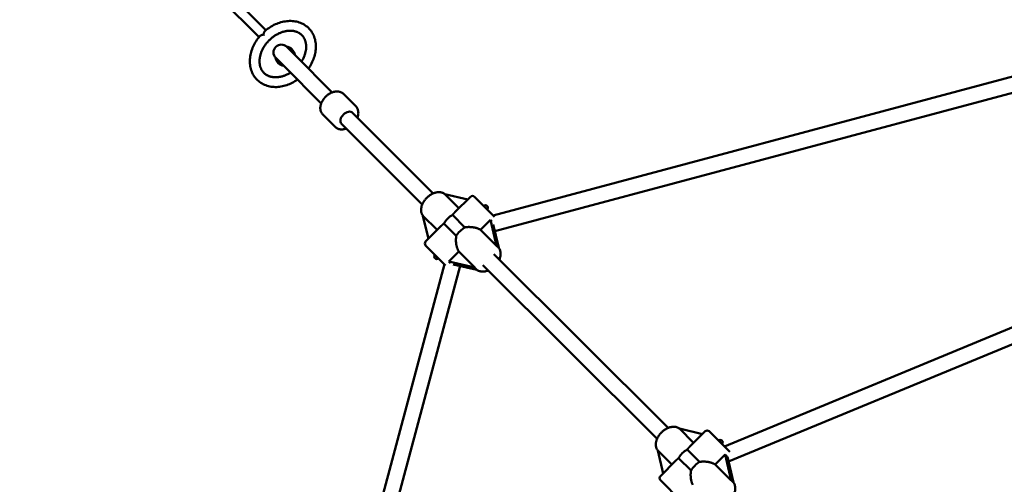
# Model space of a CAD drawing. Extents: x 2615 to 14986, y 179 to 22667.
# Drawn here: x 5146 to 6158, y 10070 to 10548 of the extents above; entities that cross this region are included whole.
import ezdxf

# ---------------------------------------------------------------- set-up
doc = ezdxf.new("R2010")
doc.units = 0
doc.header["$LTSCALE"] = 111.111111
doc.layers.add('Kóta (ISO)', color=7, linetype='Continuous', lineweight=25)
doc.layers.add('Viditelná (ISO)', color=7, linetype='Continuous', lineweight=50)
doc.styles.add('Text poznámky (DIN)', font='isocpeur.ttf')
doc.dimstyles.new('Výchozí (DIN)', dxfattribs={"dimscale": 111.111111, "dimtxt": 3.5, "dimasz": 2.5, "dimexe": 3.175, "dimexo": 0.8, "dimgap": 0.8, "dimtad": 1, "dimdec": 1, "dimlfac": 0.001, "dimrnd": 1e-08, "dimtxsty": 'Text poznámky (DIN)', "dimcen": 0.09, "dimdle": 10, "dimclrd": 256, "dimclre": 256, "dimclrt": 256, "dimadec": 0, "dimazin": 0, "dimtfac": 1, "dimtofl": 0, "dimtmove": 0, "dimatfit": 3, "dimfxl": 0, "dimtolj": 1, "dimtzin": 0, "dimlwd": -1, "dimlwe": -1, "dimarcsym": 0})

# ---------------------------------------------------------------- blocks, each defined once
blk = doc.blocks.new('*D7')
at = {"layer": 'Defpoints', "color": 0}
for p in [(11935, 14670.5), (4135, 7894.2), (11935, 7894.2)]:
    blk.add_point(p, dxfattribs=at)
at = {"layer": 'Kóta (ISO)'}
for p, q in [((4135, 7983.1), (4135, 15023.2)), ((11935, 7983.1), (11935, 15023.2)), ((4412.8, 14670.5), (11657.2, 14670.5))]:
    blk.add_line(p, q, dxfattribs=at)
for points in [[(4412.8, 14716.8), (4412.8, 14624.2), (4135, 14670.5)], [(11657.2, 14716.8), (11657.2, 14624.2), (11935, 14670.5)]]:
    blk.add_solid(points, dxfattribs=at)
at = {"layer": 'Kóta (ISO)', "insert": (7441.9, 15226), "char_height": 388.89, "attachment_point": 1, "style": 'Text poznámky (DIN)'}
blk.add_mtext('\\A1;7,8 m', dxfattribs=at)

msp = doc.modelspace()

# ---------------------------------------------------------------- linework, layer by layer
at = {"layer": 'Viditelná (ISO)'}
for p, q in [((5399, 10537.24), (5359.29, 10576.95)), ((5391.93, 10530.17), (5352.22, 10569.88)), ((5397.18, 10532.7), (5396.47, 10531.99)), ((5429.07, 10511.41), (5420.47, 10520.01)), ((6251.79, 10512.4), (5632.64, 10346.74)), ((5409.16, 10508.7), (5417.76, 10500.1)), ((5467.16, 10473.32), (5429.07, 10511.41)), ((5455.85, 10462.01), (5417.76, 10500.1)), ((6255.93, 10496.94), (5634.2, 10330.59)), ((5478.68, 10471.71), (5491.42, 10458.97)), ((5488.06, 10452.42), (5571.02, 10369.46)), ((5457.46, 10450.49), (5470.21, 10437.75)), ((5476.75, 10441.11), (5559.71, 10358.15)), ((5597.3, 10354.22), (5582.75, 10368.77)), ((5582.75, 10368.77), (5606.34, 10363.26)), ((5609.11, 10366.02), (5593.15, 10350.06)), ((5613.35, 10366.02), (5633.86, 10345.52)), ((5560.4, 10346.42), (5574.95, 10331.87)), ((5565.92, 10322.83), (5560.4, 10346.42)), ((5603.47, 10334.53), (5590.73, 10347.27)), ((5619.57, 10331.95), (5629.72, 10342.1)), ((5629.72, 10342.1), (5635.91, 10315.61)), ((5579.11, 10336.02), (5563.15, 10320.06)), ((5581.9, 10338.44), (5594.64, 10325.7)), ((5635.91, 10315.61), (5619.57, 10331.95)), ((5638.2, 10313.49), (5632.57, 10337.57)), ((5583.65, 10295.31), (5563.15, 10315.82)), ((5587, 10299.37), (5597.22, 10309.6)), ((5597.22, 10309.6), (5613.69, 10293.13)), ((5637, 10314.8), (5637.42, 10314.37)), ((6359.84, 10312.13), (5870.1, 10109.27)), ((5613.69, 10293.13), (5587, 10299.37)), ((5633.36, 10307.12), (5812.18, 10128.3)), ((5582.43, 10296.53), (5421.85, 9696.37)), ((5598.55, 10294.88), (5437.31, 9692.24)), ((5591.54, 10296.52), (5615.87, 10290.84)), ((5614.49, 10292.05), (5614.8, 10291.75)), ((5622.05, 10295.81), (5800.87, 10116.99)), ((6365.72, 10297.25), (5874.36, 10093.72)), ((5838.46, 10113.06), (5823.91, 10127.61)), ((5823.91, 10127.61), (5847.5, 10122.09)), ((5850.27, 10124.86), (5834.31, 10108.9)), ((5854.51, 10124.86), (5875.64, 10103.74)), ((5801.56, 10105.26), (5816.11, 10090.71)), ((5807.08, 10081.67), (5801.56, 10105.26)), ((5823.06, 10097.28), (5835.8, 10084.54)), ((5844.63, 10093.37), (5831.89, 10106.11)), ((5860.73, 10090.79), (5870.88, 10100.94)), ((5870.88, 10100.94), (5877.07, 10074.45)), ((5879.36, 10072.33), (5873.22, 10098.6)), ((5820.27, 10094.86), (5804.31, 10078.9)), ((5877.07, 10074.45), (5860.73, 10090.79)), ((5825.43, 10053.53), (5804.31, 10074.66)), ((5878.16, 10073.64), (5878.58, 10073.21))]:
    msp.add_line(p, q, dxfattribs=at)
at = {"layer": 'Viditelná (ISO)', "flags": 128}
for points in [[(5398.11, 10536.49), (5399.34, 10537.51), (5400.6, 10538.47), (5401.89, 10539.39), (5403.21, 10540.27), (5404.56, 10541.09), (5405.92, 10541.86), (5407.31, 10542.58), (5408.72, 10543.25), (5410.14, 10543.86), (5411.58, 10544.42), (5413.03, 10544.92), (5414.49, 10545.36), (5415.95, 10545.74), (5417.42, 10546.05), (5418.89, 10546.31), (5420.37, 10546.5), (5421.84, 10546.63), (5423.3, 10546.69), (5424.76, 10546.69), (5426.2, 10546.62), (5427.63, 10546.48), (5429.05, 10546.28), (5430.44, 10546), (5431.82, 10545.66), (5433.17, 10545.25), (5434.49, 10544.77), (5435.77, 10544.22), (5437.02, 10543.61), (5438.23, 10542.93), (5439.4, 10542.18), (5440.53, 10541.38), (5441.6, 10540.5), (5442.62, 10539.57), (5443.59, 10538.59), (5444.5, 10537.55), (5445.35, 10536.45), (5446.13, 10535.31), (5446.85, 10534.13), (5447.51, 10532.9), (5448.1, 10531.64), (5448.62, 10530.34), (5449.08, 10529.01), (5449.46, 10527.65), (5449.78, 10526.27), (5450.03, 10524.87), (5450.21, 10523.45), (5450.32, 10522.01), (5450.37, 10520.56), (5450.35, 10519.1), (5450.26, 10517.63), (5450.11, 10516.16), (5449.89, 10514.69), (5449.62, 10513.22), (5449.28, 10511.75), (5448.87, 10510.29), (5448.41, 10508.83), (5447.89, 10507.39), (5447.32, 10505.95), (5446.69, 10504.54), (5446, 10503.14), (5445.26, 10501.76), (5444.47, 10500.4), (5443.63, 10499.06), (5442.73, 10497.75)], [(5424.21, 10493.64), (5423.51, 10493.21), (5422.81, 10492.79), (5422.09, 10492.4), (5421.38, 10492.02), (5420.66, 10491.67), (5419.93, 10491.33), (5419.2, 10491.01), (5418.48, 10490.72), (5417.75, 10490.44), (5417.02, 10490.19), (5416.29, 10489.96), (5415.56, 10489.75), (5414.84, 10489.56), (5414.12, 10489.39), (5413.4, 10489.24), (5412.68, 10489.12), (5411.98, 10489.01), (5411.27, 10488.93), (5410.58, 10488.87), (5409.89, 10488.82), (5409.21, 10488.8), (5408.54, 10488.8), (5407.88, 10488.82), (5407.22, 10488.87), (5406.58, 10488.93), (5405.95, 10489.01), (5405.33, 10489.11), (5404.72, 10489.22), (5404.13, 10489.36), (5403.55, 10489.52), (5402.98, 10489.69), (5402.42, 10489.88), (5401.88, 10490.09), (5401.35, 10490.32), (5400.83, 10490.56), (5400.33, 10490.82), (5399.84, 10491.09), (5399.37, 10491.38), (5398.91, 10491.68), (5398.47, 10492.01), (5398.04, 10492.34), (5397.63, 10492.69), (5397.23, 10493.06), (5396.84, 10493.44), (5396.47, 10493.84), (5396.11, 10494.25), (5395.77, 10494.67), (5395.45, 10495.11), (5395.14, 10495.57), (5394.84, 10496.03), (5394.56, 10496.52), (5394.3, 10497.01), (5394.05, 10497.53), (5393.82, 10498.05), (5393.61, 10498.59), (5393.42, 10499.14), (5393.24, 10499.71), (5393.08, 10500.28), (5392.93, 10500.88), (5392.81, 10501.48), (5392.7, 10502.1), (5392.62, 10502.72), (5392.55, 10503.36), (5392.51, 10504.01), (5392.48, 10504.67), (5392.47, 10505.34), (5392.49, 10506.02), (5392.52, 10506.7), (5392.58, 10507.4), (5392.65, 10508.1), (5392.75, 10508.8), (5392.87, 10509.52), (5393.01, 10510.23), (5393.18, 10510.95), (5393.36, 10511.68), (5393.56, 10512.4), (5393.79, 10513.13), (5394.04, 10513.86), (5394.3, 10514.59), (5394.59, 10515.32), (5394.9, 10516.05), (5395.23, 10516.77), (5395.58, 10517.49), (5395.96, 10518.21), (5396.35, 10518.93), (5396.75, 10519.64), (5397.18, 10520.34), (5397.63, 10521.03), (5398.09, 10521.72), (5398.58, 10522.4), (5399.08, 10523.07), (5399.59, 10523.74), (5400.13, 10524.39), (5400.67, 10525.03), (5401.24, 10525.66), (5401.82, 10526.27), (5402.41, 10526.88), (5403.01, 10527.47), (5403.63, 10528.04), (5404.26, 10528.6), (5404.91, 10529.15), (5405.56, 10529.68), (5406.22, 10530.19), (5406.9, 10530.69), (5407.58, 10531.17), (5408.27, 10531.63), (5408.96, 10532.07), (5409.67, 10532.5), (5410.38, 10532.9), (5411.09, 10533.29), (5411.81, 10533.65), (5412.54, 10534), (5413.26, 10534.33), (5413.99, 10534.63), (5414.72, 10534.92), (5415.45, 10535.18), (5416.18, 10535.43), (5416.9, 10535.65), (5417.63, 10535.85), (5418.35, 10536.03), (5419.07, 10536.19), (5419.79, 10536.32), (5420.5, 10536.44), (5421.21, 10536.53), (5421.91, 10536.61), (5422.6, 10536.66), (5423.28, 10536.69), (5423.96, 10536.7)], [(5396.54, 10532.63), (5396.32, 10532.6), (5396.11, 10532.56), (5395.89, 10532.52), (5395.69, 10532.48), (5395.48, 10532.44), (5395.28, 10532.39), (5395.09, 10532.34), (5394.9, 10532.29), (5394.72, 10532.23), (5394.54, 10532.17), (5394.37, 10532.11), (5394.2, 10532.05), (5394.04, 10531.98), (5393.88, 10531.91), (5393.73, 10531.84), (5393.59, 10531.77), (5393.45, 10531.69), (5393.32, 10531.61), (5393.19, 10531.52), (5393.07, 10531.44), (5392.96, 10531.35), (5392.86, 10531.26), (5392.76, 10531.16), (5392.68, 10531.07)], [(5396.47, 10531.99), (5396.48, 10532.02), (5396.48, 10532.05), (5396.48, 10532.07), (5396.48, 10532.1), (5396.49, 10532.13), (5396.49, 10532.15), (5396.49, 10532.18), (5396.49, 10532.21), (5396.5, 10532.23), (5396.5, 10532.26), (5396.5, 10532.29), (5396.51, 10532.31), (5396.51, 10532.34), (5396.51, 10532.37), (5396.51, 10532.39), (5396.52, 10532.42), (5396.52, 10532.44), (5396.52, 10532.47), (5396.53, 10532.5), (5396.53, 10532.52), (5396.53, 10532.55), (5396.54, 10532.58), (5396.54, 10532.6), (5396.54, 10532.63)], [(5398.11, 10536.49), (5398.01, 10536.41), (5397.91, 10536.31), (5397.82, 10536.21), (5397.73, 10536.1), (5397.65, 10535.98), (5397.56, 10535.85), (5397.48, 10535.72), (5397.41, 10535.58), (5397.33, 10535.44), (5397.26, 10535.29), (5397.19, 10535.13), (5397.12, 10534.97), (5397.06, 10534.8), (5397, 10534.63), (5396.94, 10534.45), (5396.88, 10534.27), (5396.83, 10534.08), (5396.78, 10533.89), (5396.73, 10533.69), (5396.69, 10533.48), (5396.65, 10533.28), (5396.61, 10533.06), (5396.57, 10532.85), (5396.54, 10532.63)], [(5396.54, 10532.63), (5396.57, 10532.63), (5396.6, 10532.63), (5396.62, 10532.64), (5396.65, 10532.64), (5396.67, 10532.64), (5396.7, 10532.65), (5396.73, 10532.65), (5396.75, 10532.65), (5396.78, 10532.66), (5396.8, 10532.66), (5396.83, 10532.66), (5396.86, 10532.67), (5396.88, 10532.67), (5396.91, 10532.67), (5396.94, 10532.67), (5396.96, 10532.68), (5396.99, 10532.68), (5397.02, 10532.68), (5397.04, 10532.68), (5397.07, 10532.69), (5397.1, 10532.69), (5397.12, 10532.69), (5397.15, 10532.69), (5397.18, 10532.7)], [(5423.96, 10536.7), (5424.64, 10536.69), (5425.32, 10536.66), (5425.98, 10536.6), (5426.64, 10536.53), (5427.28, 10536.43), (5427.91, 10536.32), (5428.52, 10536.18), (5429.13, 10536.03), (5429.72, 10535.86), (5430.29, 10535.66), (5430.85, 10535.45), (5431.4, 10535.23), (5431.93, 10534.98), (5432.45, 10534.72), (5432.95, 10534.44), (5433.44, 10534.14), (5433.91, 10533.83), (5434.37, 10533.5), (5434.81, 10533.15), (5435.23, 10532.79), (5435.65, 10532.41), (5436.04, 10532.02), (5436.42, 10531.61), (5436.78, 10531.19), (5437.13, 10530.75), (5437.46, 10530.29), (5437.78, 10529.82), (5438.08, 10529.33), (5438.36, 10528.83), (5438.62, 10528.32), (5438.87, 10527.79), (5439.1, 10527.24), (5439.31, 10526.68), (5439.51, 10526.11), (5439.68, 10525.52), (5439.84, 10524.92), (5439.97, 10524.3), (5440.09, 10523.68), (5440.19, 10523.04), (5440.27, 10522.38), (5440.32, 10521.72), (5440.36, 10521.05), (5440.37, 10520.36), (5440.36, 10519.67), (5440.33, 10518.96), (5440.28, 10518.25), (5440.2, 10517.53), (5440.1, 10516.81), (5439.98, 10516.08), (5439.84, 10515.34), (5439.68, 10514.6), (5439.49, 10513.85), (5439.28, 10513.11), (5439.05, 10512.36), (5438.79, 10511.61), (5438.52, 10510.86), (5438.22, 10510.11), (5437.9, 10509.36), (5437.55, 10508.62), (5437.19, 10507.87), (5436.81, 10507.14), (5436.4, 10506.4), (5435.97, 10505.68), (5435.53, 10504.96)], [(5431.42, 10486.44), (5430.11, 10485.55), (5428.77, 10484.7), (5427.42, 10483.91), (5426.03, 10483.17), (5424.63, 10482.48), (5423.22, 10481.85), (5421.78, 10481.28), (5420.34, 10480.76), (5418.88, 10480.3), (5417.42, 10479.9), (5415.95, 10479.55), (5414.48, 10479.28), (5413.01, 10479.06), (5411.54, 10478.91), (5410.07, 10478.82), (5408.61, 10478.8), (5407.16, 10478.85), (5405.72, 10478.96), (5404.3, 10479.14), (5402.9, 10479.39), (5401.52, 10479.71), (5400.16, 10480.09), (5398.83, 10480.55), (5397.53, 10481.07), (5396.27, 10481.66), (5395.04, 10482.32), (5393.86, 10483.04), (5392.72, 10483.82), (5391.62, 10484.67), (5390.58, 10485.58), (5389.6, 10486.55), (5388.67, 10487.57), (5387.8, 10488.64), (5386.99, 10489.77), (5386.24, 10490.94), (5385.56, 10492.15), (5384.95, 10493.4), (5384.4, 10494.68), (5383.92, 10496), (5383.51, 10497.35), (5383.17, 10498.73), (5382.89, 10500.12), (5382.69, 10501.54), (5382.55, 10502.97), (5382.48, 10504.41), (5382.48, 10505.87), (5382.54, 10507.33), (5382.67, 10508.8), (5382.86, 10510.28), (5383.12, 10511.75), (5383.43, 10513.22), (5383.81, 10514.68), (5384.25, 10516.14), (5384.75, 10517.59), (5385.31, 10519.03), (5385.92, 10520.45), (5386.59, 10521.86), (5387.31, 10523.25), (5388.08, 10524.61), (5388.9, 10525.96), (5389.78, 10527.28), (5390.7, 10528.57), (5391.66, 10529.83), (5392.68, 10531.07)], [(5457.46, 10450.49), (5457.05, 10450.94), (5456.67, 10451.42), (5456.32, 10451.93), (5456.01, 10452.45), (5455.74, 10453), (5455.51, 10453.57), (5455.32, 10454.14), (5455.16, 10454.74), (5455.04, 10455.34), (5454.96, 10455.94), (5454.91, 10456.56), (5454.9, 10457.18), (5454.92, 10457.8), (5454.97, 10458.42), (5455.05, 10459.04), (5455.17, 10459.66), (5455.31, 10460.29), (5455.48, 10460.9), (5455.68, 10461.52), (5455.9, 10462.13), (5456.15, 10462.74), (5456.42, 10463.34), (5456.72, 10463.93), (5457.04, 10464.52), (5457.38, 10465.1), (5457.75, 10465.66), (5458.13, 10466.22), (5458.54, 10466.77), (5458.96, 10467.3), (5459.41, 10467.83), (5459.87, 10468.33), (5460.34, 10468.83), (5460.84, 10469.3), (5461.34, 10469.76), (5461.87, 10470.21), (5462.4, 10470.63), (5462.95, 10471.04), (5463.51, 10471.42), (5464.07, 10471.79), (5464.65, 10472.13), (5465.24, 10472.45), (5465.83, 10472.75), (5466.43, 10473.02), (5467.04, 10473.27), (5467.65, 10473.5), (5468.27, 10473.69), (5468.89, 10473.86), (5469.51, 10474), (5470.13, 10474.12), (5470.75, 10474.2), (5471.37, 10474.25), (5471.99, 10474.27), (5472.61, 10474.26), (5473.23, 10474.21), (5473.83, 10474.13), (5474.44, 10474.01), (5475.03, 10473.85), (5475.61, 10473.66), (5476.17, 10473.43), (5476.72, 10473.16), (5477.25, 10472.85), (5477.75, 10472.51), (5478.23, 10472.12), (5478.68, 10471.71)], [(5491.42, 10458.97), (5491.93, 10458.41), (5492.38, 10457.8), (5492.78, 10457.16), (5493.13, 10456.49), (5493.41, 10455.79), (5493.63, 10455.07), (5493.8, 10454.33), (5493.91, 10453.58), (5493.97, 10452.82), (5493.98, 10452.05), (5493.93, 10451.28), (5493.84, 10450.51), (5493.7, 10449.74), (5493.52, 10448.98), (5493.3, 10448.21), (5493.03, 10447.45)], [(5481.72, 10436.14), (5480.96, 10435.87), (5480.2, 10435.65), (5479.43, 10435.47), (5478.66, 10435.33), (5477.89, 10435.24), (5477.12, 10435.19), (5476.35, 10435.2), (5475.59, 10435.26), (5474.84, 10435.37), (5474.1, 10435.54), (5473.38, 10435.76), (5472.68, 10436.04), (5472.01, 10436.39), (5471.37, 10436.79), (5470.76, 10437.24), (5470.21, 10437.75)], [(5582.99, 10368.71), (5582.49, 10369.07), (5581.98, 10369.39), (5581.44, 10369.68), (5580.88, 10369.93), (5580.31, 10370.15), (5579.72, 10370.33), (5579.13, 10370.47), (5578.52, 10370.58), (5577.91, 10370.65), (5577.29, 10370.69), (5576.67, 10370.7), (5576.05, 10370.68), (5575.42, 10370.63), (5574.79, 10370.54), (5574.16, 10370.43), (5573.54, 10370.29), (5572.91, 10370.13), (5572.29, 10369.93), (5571.67, 10369.72), (5571.05, 10369.47), (5570.44, 10369.21), (5569.84, 10368.91), (5569.24, 10368.6), (5568.65, 10368.27), (5568.06, 10367.91), (5567.49, 10367.53), (5566.93, 10367.13), (5566.38, 10366.72), (5565.84, 10366.28), (5565.31, 10365.83), (5564.79, 10365.36), (5564.29, 10364.88), (5563.81, 10364.38), (5563.34, 10363.86), (5562.89, 10363.33), (5562.45, 10362.79), (5562.04, 10362.24), (5561.64, 10361.68), (5561.26, 10361.11), (5560.9, 10360.52), (5560.57, 10359.93), (5560.26, 10359.33), (5559.97, 10358.73), (5559.7, 10358.12), (5559.45, 10357.5), (5559.24, 10356.88), (5559.04, 10356.26), (5558.88, 10355.64), (5558.74, 10355.01), (5558.63, 10354.38), (5558.55, 10353.75), (5558.49, 10353.12), (5558.47, 10352.5), (5558.48, 10351.88), (5558.52, 10351.26), (5558.59, 10350.65), (5558.7, 10350.04), (5558.85, 10349.45), (5559.02, 10348.86), (5559.24, 10348.29), (5559.49, 10347.73), (5559.78, 10347.2), (5560.1, 10346.68), (5560.46, 10346.18)], [(5593.15, 10350.06), (5593.05, 10349.96), (5592.95, 10349.86), (5592.85, 10349.76), (5592.75, 10349.66), (5592.66, 10349.55), (5592.56, 10349.44), (5592.46, 10349.34), (5592.36, 10349.22), (5592.26, 10349.11), (5592.16, 10349), (5592.06, 10348.88), (5591.96, 10348.77), (5591.86, 10348.65), (5591.76, 10348.53), (5591.66, 10348.41), (5591.55, 10348.29), (5591.45, 10348.17), (5591.35, 10348.04), (5591.25, 10347.92), (5591.14, 10347.79), (5591.04, 10347.66), (5590.94, 10347.53), (5590.83, 10347.4), (5590.73, 10347.27)], [(5581.9, 10338.44), (5581.77, 10338.34), (5581.64, 10338.23), (5581.51, 10338.13), (5581.38, 10338.03), (5581.25, 10337.92), (5581.13, 10337.82), (5581, 10337.72), (5580.88, 10337.62), (5580.76, 10337.51), (5580.64, 10337.41), (5580.52, 10337.31), (5580.4, 10337.21), (5580.29, 10337.11), (5580.17, 10337.01), (5580.06, 10336.91), (5579.95, 10336.81), (5579.84, 10336.71), (5579.73, 10336.61), (5579.62, 10336.51), (5579.51, 10336.42), (5579.41, 10336.32), (5579.31, 10336.22), (5579.21, 10336.12), (5579.11, 10336.02)], [(5603.47, 10334.53), (5604.2, 10334.66), (5604.93, 10334.76), (5605.67, 10334.84), (5606.41, 10334.89), (5607.15, 10334.91), (5607.89, 10334.92), (5608.62, 10334.9), (5609.34, 10334.87), (5610.06, 10334.82), (5610.75, 10334.75), (5611.46, 10334.66), (5612.16, 10334.55), (5612.87, 10334.43), (5613.56, 10334.29), (5614.25, 10334.13), (5614.93, 10333.95), (5615.59, 10333.75), (5616.24, 10333.54), (5616.86, 10333.31), (5617.46, 10333.07), (5618.03, 10332.81), (5618.58, 10332.53), (5619.09, 10332.25), (5619.57, 10331.95)], [(5597.22, 10309.6), (5596.92, 10310.08), (5596.64, 10310.59), (5596.36, 10311.14), (5596.1, 10311.71), (5595.86, 10312.31), (5595.63, 10312.93), (5595.42, 10313.58), (5595.22, 10314.24), (5595.04, 10314.92), (5594.88, 10315.61), (5594.74, 10316.3), (5594.62, 10317.01), (5594.51, 10317.71), (5594.42, 10318.42), (5594.35, 10319.12), (5594.3, 10319.83), (5594.27, 10320.55), (5594.25, 10321.28), (5594.26, 10322.02), (5594.29, 10322.76), (5594.34, 10323.5), (5594.41, 10324.24), (5594.51, 10324.97), (5594.64, 10325.7)], [(5637.42, 10314.37), (5637.71, 10314.07), (5637.98, 10313.76), (5638.48, 10313.09), (5638.91, 10312.38), (5639.28, 10311.63), (5639.58, 10310.86), (5639.81, 10310.06), (5639.98, 10309.24), (5640.08, 10308.4), (5640.13, 10307.56), (5640.11, 10306.71), (5640.03, 10305.85), (5639.91, 10304.99), (5639.72, 10304.14), (5639.49, 10303.29), (5639.21, 10302.44), (5638.89, 10301.6)], [(5627.57, 10290.28), (5626.73, 10289.96), (5625.88, 10289.68), (5625.03, 10289.45), (5624.18, 10289.26), (5623.32, 10289.14), (5622.46, 10289.06), (5621.61, 10289.05), (5620.77, 10289.09), (5619.93, 10289.19), (5619.11, 10289.36), (5618.31, 10289.59), (5617.54, 10289.89), (5616.79, 10290.26), (5616.08, 10290.69), (5615.41, 10291.19), (5615.1, 10291.46), (5614.8, 10291.75)], [(5824.15, 10127.55), (5823.65, 10127.91), (5823.14, 10128.23), (5822.6, 10128.52), (5822.04, 10128.77), (5821.47, 10128.99), (5820.88, 10129.16), (5820.29, 10129.31), (5819.68, 10129.42), (5819.07, 10129.49), (5818.45, 10129.53), (5817.83, 10129.54), (5817.21, 10129.52), (5816.58, 10129.46), (5815.95, 10129.38), (5815.32, 10129.27), (5814.7, 10129.13), (5814.07, 10128.97), (5813.45, 10128.77), (5812.83, 10128.56), (5812.21, 10128.31), (5811.6, 10128.04), (5811, 10127.75), (5810.4, 10127.44), (5809.81, 10127.11), (5809.23, 10126.75), (5808.65, 10126.37), (5808.09, 10125.97), (5807.54, 10125.56), (5807, 10125.12), (5806.47, 10124.67), (5805.95, 10124.2), (5805.45, 10123.72), (5804.97, 10123.22), (5804.5, 10122.7), (5804.05, 10122.17), (5803.61, 10121.63), (5803.2, 10121.08), (5802.8, 10120.52), (5802.42, 10119.95), (5802.07, 10119.36), (5801.73, 10118.77), (5801.42, 10118.17), (5801.13, 10117.57), (5800.86, 10116.96), (5800.62, 10116.34), (5800.4, 10115.72), (5800.21, 10115.1), (5800.04, 10114.47), (5799.9, 10113.85), (5799.79, 10113.22), (5799.71, 10112.59), (5799.65, 10111.96), (5799.63, 10111.34), (5799.64, 10110.72), (5799.68, 10110.1), (5799.76, 10109.49), (5799.86, 10108.88), (5800.01, 10108.29), (5800.18, 10107.7), (5800.4, 10107.13), (5800.65, 10106.57), (5800.94, 10106.03), (5801.26, 10105.52), (5801.62, 10105.02)], [(5834.31, 10108.9), (5834.21, 10108.8), (5834.11, 10108.7), (5834.01, 10108.6), (5833.92, 10108.5), (5833.82, 10108.39), (5833.72, 10108.28), (5833.62, 10108.17), (5833.52, 10108.06), (5833.42, 10107.95), (5833.32, 10107.84), (5833.22, 10107.72), (5833.12, 10107.61), (5833.02, 10107.49), (5832.92, 10107.37), (5832.82, 10107.25), (5832.72, 10107.13), (5832.61, 10107.01), (5832.51, 10106.88), (5832.41, 10106.76), (5832.31, 10106.63), (5832.2, 10106.5), (5832.1, 10106.37), (5831.99, 10106.24), (5831.89, 10106.11)], [(5823.06, 10097.28), (5822.93, 10097.18), (5822.8, 10097.07), (5822.67, 10096.97), (5822.54, 10096.87), (5822.41, 10096.76), (5822.29, 10096.66), (5822.16, 10096.56), (5822.04, 10096.46), (5821.92, 10096.35), (5821.8, 10096.25), (5821.68, 10096.15), (5821.56, 10096.05), (5821.45, 10095.95), (5821.33, 10095.85), (5821.22, 10095.75), (5821.11, 10095.65), (5821, 10095.55), (5820.89, 10095.45), (5820.78, 10095.35), (5820.67, 10095.26), (5820.57, 10095.16), (5820.47, 10095.06), (5820.37, 10094.96), (5820.27, 10094.86)], [(5844.63, 10093.37), (5845.36, 10093.5), (5846.09, 10093.6), (5846.83, 10093.67), (5847.57, 10093.72), (5848.31, 10093.75), (5849.05, 10093.76), (5849.78, 10093.74), (5850.5, 10093.71), (5851.22, 10093.66), (5851.92, 10093.59), (5852.62, 10093.5), (5853.32, 10093.39), (5854.03, 10093.27), (5854.72, 10093.13), (5855.41, 10092.97), (5856.09, 10092.79), (5856.75, 10092.59), (5857.4, 10092.38), (5858.02, 10092.15), (5858.62, 10091.91), (5859.19, 10091.65), (5859.74, 10091.37), (5860.25, 10091.09), (5860.73, 10090.79)], [(5837.52, 10069.98), (5837.27, 10070.55), (5837.02, 10071.15), (5836.79, 10071.77), (5836.58, 10072.42), (5836.38, 10073.08), (5836.2, 10073.76), (5836.04, 10074.45), (5835.9, 10075.14), (5835.78, 10075.85), (5835.67, 10076.55), (5835.58, 10077.26), (5835.51, 10077.95), (5835.46, 10078.67), (5835.43, 10079.39), (5835.41, 10080.12), (5835.42, 10080.86), (5835.45, 10081.6), (5835.5, 10082.34), (5835.57, 10083.08), (5835.67, 10083.81), (5835.8, 10084.54)], [(5878.58, 10073.21), (5878.87, 10072.91), (5879.14, 10072.6), (5879.64, 10071.93), (5880.08, 10071.22), (5880.44, 10070.47), (5880.74, 10069.7), (5880.97, 10068.9), (5881.14, 10068.08), (5881.24, 10067.24), (5881.29, 10066.4), (5881.27, 10065.55), (5881.19, 10064.69), (5881.07, 10063.83), (5880.89, 10062.98), (5880.65, 10062.13), (5880.37, 10061.28), (5880.05, 10060.44)]]:
    msp.add_lwpolyline(points, dxfattribs=at)
at = {"layer": 'Viditelná (ISO)'}
msp.add_circle((8034.99, 7894.18), 5420, dxfattribs=at)
for centre, radius, start, end in [((5414.82, 10514.35), 8, 45, 225), ((5418.69, 10510.48), 10, 8.1301, 82.04469), ((5418.69, 10510.48), 10, 187.95531, 261.8699), ((5611.23, 10363.9), 3, 45, 135), ((5624.67, 10354.71), 2.5, 315, 135), ((5565.27, 10317.94), 3, 135, 225), ((5574.46, 10304.5), 2.5, 135, 315), ((5852.39, 10122.74), 3, 45, 135), ((5865.83, 10113.55), 2.5, 315, 135), ((5806.43, 10076.78), 3, 135, 225)]:
    msp.add_arc(centre, radius, start, end, dxfattribs=at)
for centre, major_axis, ratio, start_param, end_param in [((5399.09, 10530.08), (-3.54, -3.54), 0.6427876, 4.6129946, 4.8117833), ((5482.4, 10446.77), (-5.66, -5.66), 0.6604712, 3.1415927, 6.2831853), ((5593.19, 10335.98), (11.31, 11.31), 0.6604712, 1.1698255, 1.9717672), ((5627.1, 10357.14), (8.26, -18.47), 0.271642, 5.5332001, 5.7091079), ((5605.93, 10323.24), (-11.31, -11.31), 0.6604712, 4.3114181, 5.1133598), ((5643.9, 10285.27), (-8.79, 30.43), 0.1685891, 5.9867107, 6.1436036), ((5571.95, 10302), (-18.47, 8.26), 0.271642, 3.7154279, 3.8915778), ((5644.02, 10285.15), (30.43, -8.79), 0.1685891, 3.2811744, 3.4380672), ((5834.35, 10094.82), (11.31, 11.31), 0.6604712, 1.1698255, 1.9717672), ((5868.26, 10115.98), (8.26, -18.47), 0.271642, 5.5332001, 5.7971233), ((5847.1, 10082.08), (-11.31, -11.31), 0.6604712, 4.3114181, 5.1133598), ((5885.06, 10044.11), (-8.79, 30.43), 0.1685891, 5.9867107, 6.1436036)]:
    msp.add_ellipse(centre, major_axis=major_axis, ratio=ratio, start_param=start_param, end_param=end_param, dxfattribs=at)

# ---------------------------------------------------------------- dimensions: what is measured, and where the dimension line sits
at = {"layer": 'Kóta (ISO)'}
dim = msp.add_linear_dim(base=(11934.99, 14670.45), p1=(4134.99, 7894.18), p2=(11934.99, 7894.18), angle=180, dimstyle='Výchozí (DIN)', override={"dimdec": 1, "dimlfac": 0.001, "dimpost": '<> m', "dimtp": 0, "dimtm": 0, "dimtdec": 2}, dxfattribs=at)
dim.commit()
dim.dimension.update_dxf_attribs({"geometry": '*D7', "text_midpoint": (8034.99, 14670.45), "dimtype": 160})

doc.saveas('drawing.dxf')
